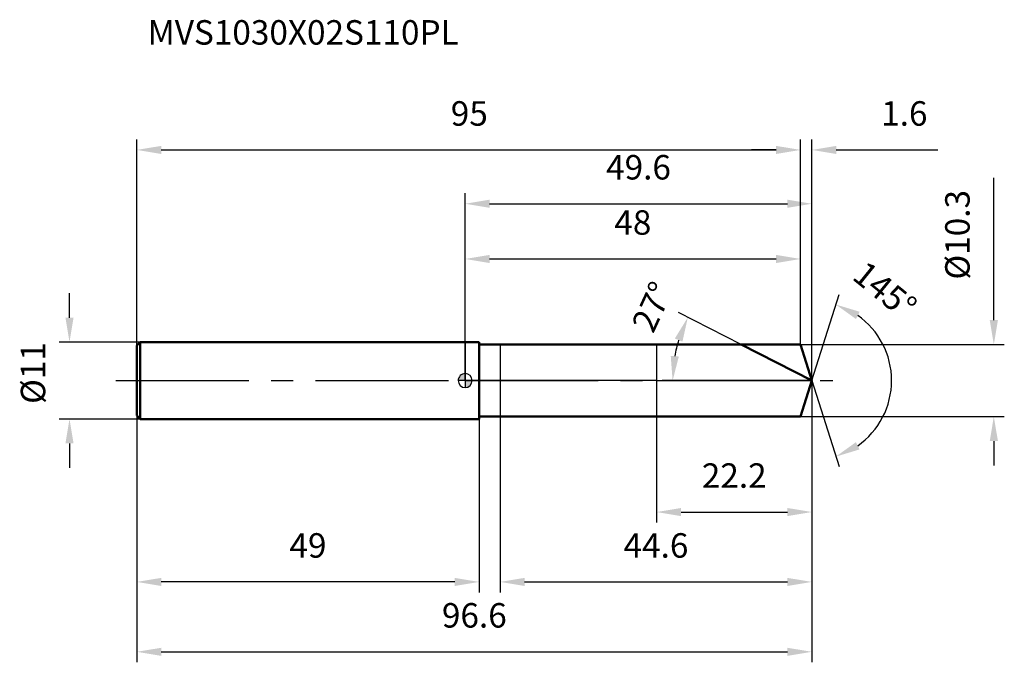
# Model space of a CAD drawing. Units: millimetres. Extents: x -64 to 77, y -40 to 52.
import ezdxf

# ---------------------------------------------------------------- set-up
doc = ezdxf.new("R2010")
doc.units = ezdxf.units.MM
doc.linetypes.add('CENTER2', pattern=[28.575, 19.05, -3.175, 3.175, -3.175])
for name, color, linetype, lineweight in [('1', 4, 'Continuous', 50), ('2', 7, 'Continuous', 25), ('4', 2, 'CENTER2', 25), ('cut', 1, 'Continuous', 25), ('nocut', 7, 'Continuous', 25), ('sk1', 4, 'Continuous', 50), ('sk2', 7, 'Continuous', 25), ('sk4', 2, 'CENTER2', 25), ('sk6', 5, 'Continuous', 35)]:
    doc.layers.add(name, color=color, linetype=linetype, lineweight=lineweight)
doc.layers.add('7', color=5, linetype='Continuous')
doc.styles.add('simplex', font='txt.shx', dxfattribs={"height": 3.5})
doc.styles.get("Standard").update_dxf_attribs({"font": 'txt.shx', "bigfont": '@extfont2.shx'})
doc.dimstyles.new('コピー - ISO-25', dxfattribs={"dimscale": 0, "dimtxt": 3.5, "dimasz": 3.5, "dimexe": 1.5, "dimexo": 0, "dimgap": 2.3, "dimtad": 1, "dimdsep": 46, "dimtxsty": 'simplex', "dimcen": 0.09, "dimclrd": 256, "dimclre": 256, "dimclrt": 256, "dimadec": 0, "dimazin": 0, "dimtfac": 1, "dimtofl": 0, "dimtmove": 0, "dimatfit": 3, "dimfxl": 1, "dimtolj": 1, "dimlwd": -1, "dimlwe": -1, "dimarcsym": 0})

# ---------------------------------------------------------------- blocks, each defined once
blk = doc.blocks.new('zero block')
h = blk.add_hatch(color=7)
h.paths.add_polyline_path([(0, 1, 0.414214), (-1, 0), (0, 0)])
h.paths.add_polyline_path([(1, 0), (0, 0), (0, -1, 0.414214)])
at = {"color": 7, "ltscale": 0.2}
for p, q in [((-1, 0), (1, 0)), ((0, -1), (0, 1))]:
    blk.add_line(p, q, dxfattribs=at)
for start, end in [(90, 180), (180, 270), (0, 90), (270, 0)]:
    blk.add_arc((0, 0), 1, start, end, dxfattribs=at)
blk = doc.blocks.new('*D3793643')
at = {"layer": 'Defpoints', "color": 0}
for p in [(48, 33), (-47, 5), (48, 5.15)]:
    blk.add_point(p, dxfattribs=at)
at = {"layer": 'sk2'}
for p, q in [((-47, 5), (-47, 34.5)), ((48, 5.15), (48, 34.5)), ((-43.5, 33), (44.5, 33))]:
    blk.add_line(p, q, dxfattribs=at)
for points in [[(-43.5, 33.58), (-43.5, 32.42), (-47, 33)], [(44.5, 32.42), (44.5, 33.58), (48, 33)]]:
    blk.add_solid(points, dxfattribs=at)
at = {"layer": 'sk2', "insert": (0.59, 39.97), "char_height": 3.5, "attachment_point": 2, "line_spacing_factor": 0.9, "style": 'simplex'}
blk.add_mtext('\\A1;95', dxfattribs=at)
blk = doc.blocks.new('*D3803654')
at = {"layer": 'Defpoints', "color": 0}
for p in [(-47, -5), (2, -5), (-47, -28.81)]:
    blk.add_point(p, dxfattribs=at)
at = {"layer": 'sk2'}
for p, q in [((-47, -5), (-47, -30.31)), ((2, -5), (2, -30.31)), ((-1.5, -28.81), (-43.5, -28.81))]:
    blk.add_line(p, q, dxfattribs=at)
for points in [[(-43.5, -28.23), (-43.5, -29.39), (-47, -28.81)], [(-1.5, -29.39), (-1.5, -28.23), (2, -28.81)]]:
    blk.add_solid(points, dxfattribs=at)
at = {"layer": 'sk2', "insert": (-22.5, -21.84), "char_height": 3.5, "attachment_point": 2, "line_spacing_factor": 0.9, "style": 'simplex'}
blk.add_mtext('\\A1;49', dxfattribs=at)
blk = doc.blocks.new('*D3813665')
at = {"layer": 'Defpoints', "color": 0}
for p in [(-46.5, 5.5), (-56.63, -5.5), (-46.5, -5.5)]:
    blk.add_point(p, dxfattribs=at)
at = {"layer": 'sk2'}
for p, q in [((-56.63, 9), (-56.63, 12.5)), ((-46.5, 5.5), (-58.13, 5.5)), ((-46.5, -5.5), (-58.13, -5.5)), ((-56.63, -9), (-56.63, -12.5))]:
    blk.add_line(p, q, dxfattribs=at)
for points in [[(-57.21, 9), (-56.05, 9), (-56.63, 5.5)], [(-56.05, -9), (-57.21, -9), (-56.63, -5.5)]]:
    blk.add_solid(points, dxfattribs=at)
at = {"layer": 'sk2', "insert": (-63.6, -3.34), "char_height": 3.5, "attachment_point": 1, "rotation": 90, "line_spacing_factor": 0.9, "style": 'simplex'}
blk.add_mtext('\\A1;%%c11', dxfattribs=at)
blk = doc.blocks.new('*D3823676')
at = {"layer": '2'}
for p, q in [((0, 0), (0, 26.8)), ((49.62, 0), (49.62, 26.8)), ((3.5, 25.3), (46.12, 25.3))]:
    blk.add_line(p, q, dxfattribs=at)
for points in [[(3.5, 25.88), (3.5, 24.72), (0, 25.3)], [(46.12, 24.72), (46.12, 25.88), (49.62, 25.3)]]:
    blk.add_solid(points, dxfattribs=at)
at = {"layer": 'Defpoints', "color": 0}
for p in [(49.62, 25.3), (0, 0), (49.62, 0)]:
    blk.add_point(p, dxfattribs=at)
at = {"layer": '2', "insert": (24.81, 32.27), "char_height": 3.5, "attachment_point": 2, "line_spacing_factor": 0.9, "style": 'simplex'}
blk.add_mtext('\\A1;49.6', dxfattribs=at)
blk = doc.blocks.new('*D3833687')
at = {"layer": '2'}
for p, q in [((48, 5.15), (48, 34.5)), ((49.62, 0), (49.62, 34.5)), ((44.5, 33), (41, 33)), ((53.12, 33), (67.67, 33))]:
    blk.add_line(p, q, dxfattribs=at)
for points in [[(44.5, 32.42), (44.5, 33.58), (48, 33)], [(53.12, 33.58), (53.12, 32.42), (49.62, 33)]]:
    blk.add_solid(points, dxfattribs=at)
at = {"layer": 'Defpoints', "color": 0}
for p in [(48, 33), (48, 5.15), (49.62, 0)]:
    blk.add_point(p, dxfattribs=at)
at = {"layer": '2', "insert": (59.54, 39.97), "char_height": 3.5, "attachment_point": 1, "line_spacing_factor": 0.9, "style": 'simplex'}
blk.add_mtext('\\A1;1.6', dxfattribs=at)
blk = doc.blocks.new('*D3843698')
at = {"layer": 'Defpoints', "color": 0}
for p in [(-47, 0), (49.62, 0), (49.62, -38.81)]:
    blk.add_point(p, dxfattribs=at)
at = {"layer": 'sk2'}
for p, q in [((-47, 0), (-47, -40.31)), ((49.62, 0), (49.62, -40.31)), ((-43.5, -38.81), (46.12, -38.81))]:
    blk.add_line(p, q, dxfattribs=at)
for points in [[(-43.5, -38.23), (-43.5, -39.39), (-47, -38.81)], [(46.12, -39.39), (46.12, -38.23), (49.62, -38.81)]]:
    blk.add_solid(points, dxfattribs=at)
at = {"layer": 'sk2', "insert": (1.31, -31.84), "char_height": 3.5, "attachment_point": 2, "line_spacing_factor": 0.9, "style": 'simplex'}
blk.add_mtext('\\A1;96.6', dxfattribs=at)
blk = doc.blocks.new('*D3853709')
at = {"layer": '2'}
for p, q in [((75.66, 8.65), (75.66, 29)), ((48, 5.15), (77.16, 5.15)), ((48, -5.15), (77.16, -5.15)), ((75.66, -8.65), (75.66, -12.15))]:
    blk.add_line(p, q, dxfattribs=at)
for points in [[(75.08, 8.65), (76.25, 8.65), (75.66, 5.15)], [(76.25, -8.65), (75.08, -8.65), (75.66, -5.15)]]:
    blk.add_solid(points, dxfattribs=at)
at = {"layer": 'Defpoints', "color": 0}
for p in [(48, 5.15), (48, -5.15), (75.66, -5.15)]:
    blk.add_point(p, dxfattribs=at)
at = {"layer": '2', "insert": (68.7, 14.45), "char_height": 3.5, "attachment_point": 1, "rotation": 90, "line_spacing_factor": 0.9, "style": 'simplex'}
blk.add_mtext('\\A1;%%c10.3', dxfattribs=at)
blk = doc.blocks.new('*D38637110')
at = {"layer": '2'}
for p, q in [((39.52, 5.15), (30.53, 9.73)), ((49.62, 0), (28.19, 0))]:
    blk.add_line(p, q, dxfattribs=at)
blk.add_arc((49.62, 0), 19.93, 163.0744, 169.9256, dxfattribs=at)
for points in [[(31.1, 5.58), (30.01, 6.02), (31.87, 9.05)], [(29.42, 3.54), (30.58, 3.44), (29.69, 0)]]:
    blk.add_solid(points, dxfattribs=at)
at = {"layer": 'Defpoints', "color": 0}
for p in [(39.52, 5.15), (39.68, 5.07), (29.94, 3.12), (49.62, 0), (49.81, 0)]:
    blk.add_point(p, dxfattribs=at)
at = {"layer": '2', "insert": (25.21, 11.29), "char_height": 3.5, "attachment_point": 2, "rotation": 65.193, "line_spacing_factor": 0.9, "style": 'simplex'}
blk.add_mtext('\\A1;27%%d', dxfattribs=at)
blk = doc.blocks.new('*D38737211')
at = {"layer": '2'}
for p, q in [((49.62, -1.6), (49.62, -30.31)), ((5, -5.15), (5, -30.31)), ((8.5, -28.81), (46.12, -28.81))]:
    blk.add_line(p, q, dxfattribs=at)
for points in [[(8.5, -28.23), (8.5, -29.39), (5, -28.81)], [(46.12, -29.39), (46.12, -28.23), (49.62, -28.81)]]:
    blk.add_solid(points, dxfattribs=at)
at = {"layer": 'Defpoints', "color": 0}
for p in [(49.62, -1.6), (5, -5.15), (49.62, -28.81)]:
    blk.add_point(p, dxfattribs=at)
at = {"layer": '2', "insert": (27.31, -21.84), "char_height": 3.5, "attachment_point": 2, "line_spacing_factor": 0.9, "style": 'simplex'}
blk.add_mtext('\\A1;44.6', dxfattribs=at)
blk = doc.blocks.new('*D38837312')
at = {"layer": '2'}
for p, q in [((27.4, 0), (27.4, -20.31)), ((49.62, 0), (49.62, -20.31)), ((30.9, -18.81), (46.12, -18.81))]:
    blk.add_line(p, q, dxfattribs=at)
for points in [[(30.9, -18.23), (30.9, -19.39), (27.4, -18.81)], [(46.12, -19.39), (46.12, -18.23), (49.62, -18.81)]]:
    blk.add_solid(points, dxfattribs=at)
at = {"layer": 'Defpoints', "color": 0}
for p in [(27.4, 0), (49.62, 0), (49.62, -18.81)]:
    blk.add_point(p, dxfattribs=at)
at = {"layer": '2', "insert": (38.51, -11.84), "char_height": 3.5, "attachment_point": 2, "line_spacing_factor": 0.9, "style": 'simplex'}
blk.add_mtext('\\A1;22.2', dxfattribs=at)
blk = doc.blocks.new('*D38937413')
at = {"layer": '2'}
for p, q in [((0, 0), (0, 18.9)), ((48, 5.15), (48, 18.9)), ((3.5, 17.4), (44.5, 17.4))]:
    blk.add_line(p, q, dxfattribs=at)
for points in [[(3.5, 17.98), (3.5, 16.82), (0, 17.4)], [(44.5, 16.82), (44.5, 17.98), (48, 17.4)]]:
    blk.add_solid(points, dxfattribs=at)
at = {"layer": 'Defpoints', "color": 0}
for p in [(48, 17.4), (48, 5.15), (0, 0)]:
    blk.add_point(p, dxfattribs=at)
at = {"layer": '2', "insert": (24, 24.37), "char_height": 3.5, "attachment_point": 2, "line_spacing_factor": 0.9, "style": 'simplex'}
blk.add_mtext('\\A1;48', dxfattribs=at)
blk = doc.blocks.new('*D39037514')
at = {"layer": '2'}
for q in [(53.51, 12.31), (53.51, -12.31)]:
    blk.add_line((49.62, 0), q, dxfattribs=at)
blk.add_arc((49.62, 0), 11.41, 305.1454, 54.8546, dxfattribs=at)
for points in [[(56.45, 9.85), (55.93, 8.81), (53.05, 10.88)], [(55.93, -8.81), (56.45, -9.85), (53.05, -10.88)]]:
    blk.add_solid(points, dxfattribs=at)
at = {"layer": 'Defpoints', "color": 0}
for p in [(49.6, 0.07), (49.62, 0), (49.62, 0), (49.6, -0.07), (60.03, -4.67)]:
    blk.add_point(p, dxfattribs=at)
at = {"layer": '2', "insert": (61.18, 14.29), "char_height": 3.5, "attachment_point": 2, "rotation": 321.0229, "line_spacing_factor": 0.9, "style": 'simplex'}
blk.add_mtext('\\A1;145%%d', dxfattribs=at)

msp = doc.modelspace()

# ---------------------------------------------------------------- linework, layer by layer
at = {"layer": '1'}
for p, q in [((2, 5.5), (0, 5.5)), ((2, 5.5), (2, -5.5)), ((2, 5.15), (48, 5.15)), ((49.62, 0), (39.52, 5.15)), ((48, 5.15), (49.62, 0)), ((49.62, 0), (48, -5.15)), ((0, -5.5), (2, -5.5)), ((48, -5.15), (2, -5.15))]:
    msp.add_line(p, q, dxfattribs=at)
at = {"layer": '4'}
msp.add_line((0, 0), (52.62, 0), dxfattribs=at)
at = {"layer": '7'}
for p, q in [((5, 5.15), (5, -5.15)), ((5, 5.15), (48, 5.15)), ((48, 5.15), (49.62, 0)), ((49.62, 0), (48, -5.15)), ((48, -5.15), (5, -5.15))]:
    msp.add_line(p, q, dxfattribs=at)
at = {"layer": 'cut'}
for p, q in [((48, 5.15), (27.4, 5.15)), ((27.4, 5.15), (27.4, 0)), ((48, 5.15), (49.62, 0)), ((27.4, 0), (49.62, 0))]:
    msp.add_line(p, q, dxfattribs=at)
at = {"layer": 'nocut'}
for p, q in [((0, 5.5), (0, 0)), ((2, 5.5), (0, 5.5)), ((2, 5.15), (2, 5.5)), ((2, 5.15), (27.4, 5.15)), ((27.4, 5.15), (27.4, 0)), ((27.4, 0), (0, 0))]:
    msp.add_line(p, q, dxfattribs=at)
at = {"layer": 'sk1'}
for p, q in [((-47, 5), (-46.5, 5.5)), ((-47, 5), (-47, -5)), ((-46.5, 5.5), (-46.5, -5.5)), ((0, 5.5), (-46.5, 5.5)), ((-47, -5), (-46.5, -5.5)), ((-46.5, -5.5), (0, -5.5))]:
    msp.add_line(p, q, dxfattribs=at)
at = {"layer": 'sk4'}
msp.add_line((-50, 0), (0, 0), dxfattribs=at)

# ---------------------------------------------------------------- block references
at = {"rotation": 180}
msp.add_blockref('zero block', (0, 0), dxfattribs=at)

# ---------------------------------------------------------------- texts
at = {"layer": 'sk6', "insert": (-45.44, 51.57), "char_height": 3.5, "width": 35.7, "attachment_point": 1, "line_spacing_factor": 0.9}
msp.add_mtext('MVS1030X02S110PL', dxfattribs=at)

# ---------------------------------------------------------------- dimensions: what is measured, and where the dimension line sits
at = {"layer": '2'}
dim = msp.add_linear_dim(base=(48, 33), p1=(49.62, 0), p2=(48, 5.15), angle=180, dimstyle='コピー - ISO-25', override={"dimscale": 1, "dimdec": 1}, dxfattribs=at)
dim.commit()
dim.dimension.update_dxf_attribs({"geometry": '*D3833687', "text_midpoint": (62.46, 33), "dimtype": 160})
for base, p1, p2, picture, middle in [((49.62, 25.3), (0, 0), (49.62, 0), '*D3823676', (24.81, 25.3)), ((48, 17.4), (0, 0), (48, 5.15), '*D38937413', (24, 17.4)), ((49.62, -18.81), (27.4, 0), (49.62, 0), '*D38837312', (38.51, -18.81)), ((49.62, -28.81), (5, -5.15), (49.62, -1.6), '*D38737211', (27.31, -28.81))]:
    dim = msp.add_linear_dim(base=base, p1=p1, p2=p2, dimstyle='コピー - ISO-25', override={"dimscale": 1, "dimdec": 1}, dxfattribs=at)
    dim.commit()
    dim.dimension.update_dxf_attribs({"geometry": picture, "text_midpoint": middle, "dimtype": 160})
dim = msp.add_linear_dim(base=(75.66, -5.15), p1=(48, 5.15), p2=(48, -5.15), angle=270, text='%%c<>', dimstyle='コピー - ISO-25', override={"dimscale": 1, "dimdec": 1}, dxfattribs=at)
dim.commit()
dim.dimension.update_dxf_attribs({"geometry": '*D3853709', "text_midpoint": (75.66, 20.57), "dimtype": 160})
for base, line1, line2, picture, middle in [((60.0336, -4.6711), ((49.6022, 0.0684), (49.6238, 0)), ((49.6022, -0.0684), (49.6238, 0)), '*D39037514', (56.8007, 8.8699)), ((29.94, 3.12), ((39.68, 5.07), (39.52, 5.15)), ((49.81, 0), (49.62, 0)), '*D38637110', (31.53, 8.36))]:
    dim = msp.add_angular_dim_2l(base=base, line1=line1, line2=line2, dimstyle='コピー - ISO-25', override={"dimscale": 1, "dimdec": 1}, dxfattribs=at)
    dim.commit()
    dim.dimension.update_dxf_attribs({"geometry": picture, "text_midpoint": middle, "dimtype": 162})
at = {"layer": 'sk2'}
for base, p1, p2, picture, middle in [((48, 33), (-47, 5), (48, 5.15), '*D3793643', (0.59, 33)), ((49.62, -38.81), (-47, 0), (49.62, 0), '*D3843698', (1.31, -38.81))]:
    dim = msp.add_linear_dim(base=base, p1=p1, p2=p2, dimstyle='コピー - ISO-25', override={"dimscale": 1, "dimdec": 1}, dxfattribs=at)
    dim.commit()
    dim.dimension.update_dxf_attribs({"geometry": picture, "text_midpoint": middle, "dimtype": 160})
dim = msp.add_linear_dim(base=(-56.63, -5.5), p1=(-46.5, 5.5), p2=(-46.5, -5.5), angle=270, text='%%c<>', dimstyle='コピー - ISO-25', override={"dimscale": 1, "dimdec": 1}, dxfattribs=at)
dim.commit()
dim.dimension.update_dxf_attribs({"geometry": '*D3813665', "text_midpoint": (-56.63, 0.16), "dimtype": 160})
dim = msp.add_linear_dim(base=(-47, -28.81), p1=(2, -5), p2=(-47, -5), angle=180, dimstyle='コピー - ISO-25', override={"dimscale": 1, "dimdec": 1}, dxfattribs=at)
dim.commit()
dim.dimension.update_dxf_attribs({"geometry": '*D3803654', "text_midpoint": (-22.5, -28.81), "dimtype": 160})

doc.saveas('drawing.dxf')
